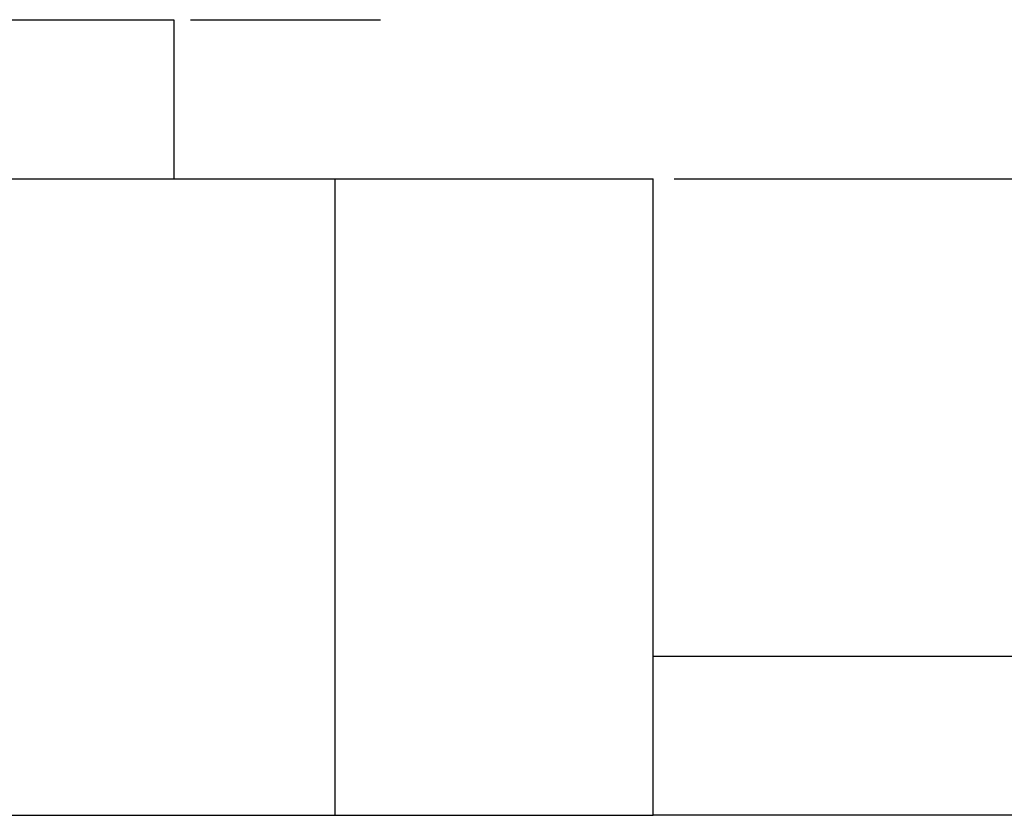
# Model space of a CAD drawing. Units: millimetres. Extents: x 10 to 1452, y 23 to 1042.
# Drawn here: x 775 to 781, y 821 to 826 of the extents above; entities that cross this region are included whole.
import ezdxf

# ---------------------------------------------------------------- set-up
doc = ezdxf.new("R2010")
doc.units = ezdxf.units.MM
doc.header["$LTSCALE"] = 5

msp = doc.modelspace()

# ---------------------------------------------------------------- linework, layer by layer
at = {"color": 7, "linetype": 'Continuous', "lineweight": 25}
for p, q in [((774.2901, 826.2737), (775.9051, 826.2737)), ((775.9051, 826.2737), (775.9051, 825.2737)), ((774.2901, 825.2737), (775.9051, 825.2737)), ((775.9051, 825.2737), (776.9182, 825.2737)), ((776.9182, 821.2737), (776.9182, 825.2737)), ((776.9182, 825.2737), (778.9182, 825.2737)), ((778.9182, 821.2737), (778.9182, 825.2737)), ((779.0503, 825.2737), (779.4308, 825.2737)), ((780.9798, 825.2737), (782.7107, 825.2737)), ((774.5907, 821.2737), (776.9182, 821.2737)), ((776.9182, 821.2737), (778.9182, 821.2737)), ((781.6935, 821.2737), (778.9182, 821.2737))]:
    msp.add_line(p, q, dxfattribs=at)
at = {"color": 8, "linetype": 'Continuous', "lineweight": 25}
msp.add_line((778.9182, 822.2737), (782.2581, 822.2737), dxfattribs=at)
at = {"color": 7, "linetype": 'Continuous', "lineweight": 25}
for points, knots in [([(776.0088, 826.2737), (776.1399, 826.2737), (776.4596, 826.2737), (776.9274, 826.2737), (777.2034, 826.2737)], [0, 0, 0, 0, 0.4101141, 1, 1, 1, 1]), ([(779.4308, 825.2737), (779.5291, 825.2737), (779.9654, 825.2737), (780.537, 825.2737), (780.9798, 825.2737)], [0, 0, 0, 0, 0.225359, 1, 1, 1, 1])]:
    msp.add_open_spline(points, degree=3, knots=knots, dxfattribs=at)

doc.saveas('drawing.dxf')
